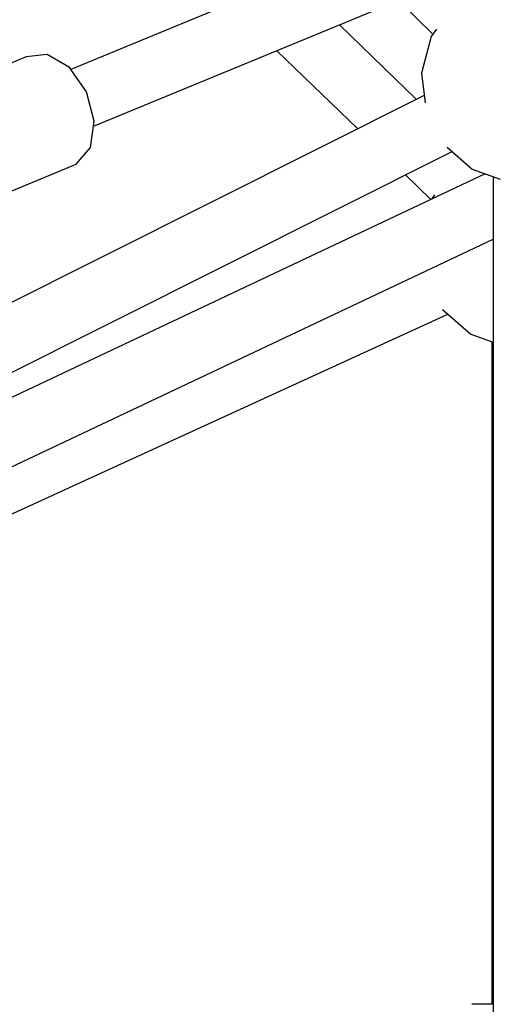
# Model space of a CAD drawing. Units: millimetres. Extents: x -4474 to 26671, y 606 to 30861.
# Drawn here: x 20599 to 20735, y 14778 to 15061 of the extents above; entities that cross this region are included whole.
import ezdxf

# ---------------------------------------------------------------- set-up
doc = ezdxf.new("R2010")
doc.units = ezdxf.units.MM
doc.layers.add('PV-9C79', color=7, linetype='Continuous')
doc.styles.get("Standard").update_dxf_attribs({"font": 'arial.ttf'})
doc.dimstyles.new('Kopia Kopia ISO-25 moduły', dxfattribs={"dimtxt": 300, "dimasz": 210, "dimexe": 1.25, "dimexo": 0.625, "dimgap": 80, "dimtad": 1, "dimdec": 1, "dimlfac": 0.001, "dimtxsty": 'Standard', "dimblk": 'OBLIQUE', "dimcen": 2.5, "dimse1": 1, "dimse2": 1, "dimadec": 0, "dimazin": 0, "dimtfac": 1, "dimtdec": 1, "dimtmove": 0, "dimatfit": 3, "dimfxl": 1, "dimtfillclr": 256, "dimarcsym": 0})

# ---------------------------------------------------------------- blocks, each defined once
blk = doc.blocks.new('1131')
blk.add_arc((19316.35, 14498.14), 7250, 208.033842, 151.93174)
at = {"layer": 'PV-9C79'}
for p, q in [((20800.38, 15123.46), (20613.56, 15046.35)), ((20620.1, 15030.02), (20804.7, 15106.22)), ((20707.67, 15066.17), (20717.51, 15056.5)), ((20712.79, 15037.76), (20690.65, 15059.14)), ((20718.49, 15057.86), (20716.99, 15055.79)), ((20716.99, 15055.79), (20714.27, 15045.28)), ((20672.7, 15051.73), (20695.92, 15029.3)), ((20600.8, 15049.99), (20562.89, 15034.29)), ((20606.83, 15050.6), (20600.8, 15049.99)), ((20613.16, 15046.92), (20606.83, 15050.6)), ((20618.1, 15039.93), (20613.16, 15046.92)), ((20714.27, 15045.28), (20715.25, 15036.77)), ((20620.31, 15031.52), (20618.1, 15039.93)), ((20715.01, 15038.87), (20537.88, 14950.06)), ((20619.21, 15023.92), (20620.31, 15031.52)), ((20615.1, 15019.18), (20619.21, 15023.92)), ((20721.6, 15024.01), (20728.77, 15017.76)), ((20538.23, 14930.15), (20722.99, 15022.79)), ((20575.91, 15002.95), (20615.1, 15019.18)), ((20728.77, 15017.76), (20736.78, 15014.87)), ((20732.52, 15016.41), (20538.23, 14924.64)), ((20709.6, 15016.08), (20716.9, 15009.03)), ((20734.82, 15015.58), (20734.82, 14527.99)), ((20734.82, 15015.58), (20734.82, 14527.99)), ((20717.98, 15010.33), (20717.14, 15009.15)), ((20538.23, 14904.75), (20734.82, 14997.61)), ((20538.23, 14892.05), (20721.81, 14976.1)), ((20720.29, 14977.42), (20728.38, 14970.38)), ((20728.38, 14970.38), (20734.82, 14968.06)), ((20734.43, 14968.2), (20734.43, 14778.02)), ((20734.43, 14968.2), (20734.43, 14778.02)), ((20734.82, 14778.02), (20728.63, 14778.02))]:
    blk.add_line(p, q, dxfattribs=at)
blk = doc.blocks.new('_Oblique')
at = {"color": 0, "linetype": 'ByBlock', "lineweight": -2}
blk.add_line((-0.5, -0.5), (0.5, 0.5), dxfattribs=at)
blk = doc.blocks.new('*D9')
at = {"color": 0, "lineweight": -2}
blk.add_line((-2218.99, 30404.04), (26566.35, 30404.04), dxfattribs=at)
at = {"layer": 'Defpoints', "color": 0}
for p in [(26566.35, 30404.04), (-2218.99, 14500.19), (26566.35, 14498.14)]:
    blk.add_point(p, dxfattribs=at)
at = {"color": 0, "lineweight": -2, "xscale": 210, "yscale": 210, "zscale": 210, "rotation": 180}
blk.add_blockref('_Oblique', (-2218.99, 30404.04), dxfattribs=at)
at = {"color": 0, "lineweight": -2, "xscale": 210, "yscale": 210, "zscale": 210}
blk.add_blockref('_Oblique', (26566.35, 30404.04), dxfattribs=at)
at = {"color": 0, "insert": (12173.68, 30664.32), "char_height": 300, "attachment_point": 5}
blk.add_mtext('28,8m', dxfattribs=at)

msp = doc.modelspace()

# ---------------------------------------------------------------- block references
msp.add_blockref('1131', (0, 0))

# ---------------------------------------------------------------- dimensions: what is measured, and where the dimension line sits
dim = msp.add_linear_dim(base=(26566.35, 30404.04), p1=(-2218.99, 14500.19), p2=(26566.35, 14498.14), dimstyle='Kopia Kopia ISO-25 moduły', override={"dimpost": 'm'})
dim.commit()
dim.dimension.update_dxf_attribs({"geometry": '*D9', "text_midpoint": (12173.68, 30664.32)})

doc.saveas('drawing.dxf')
